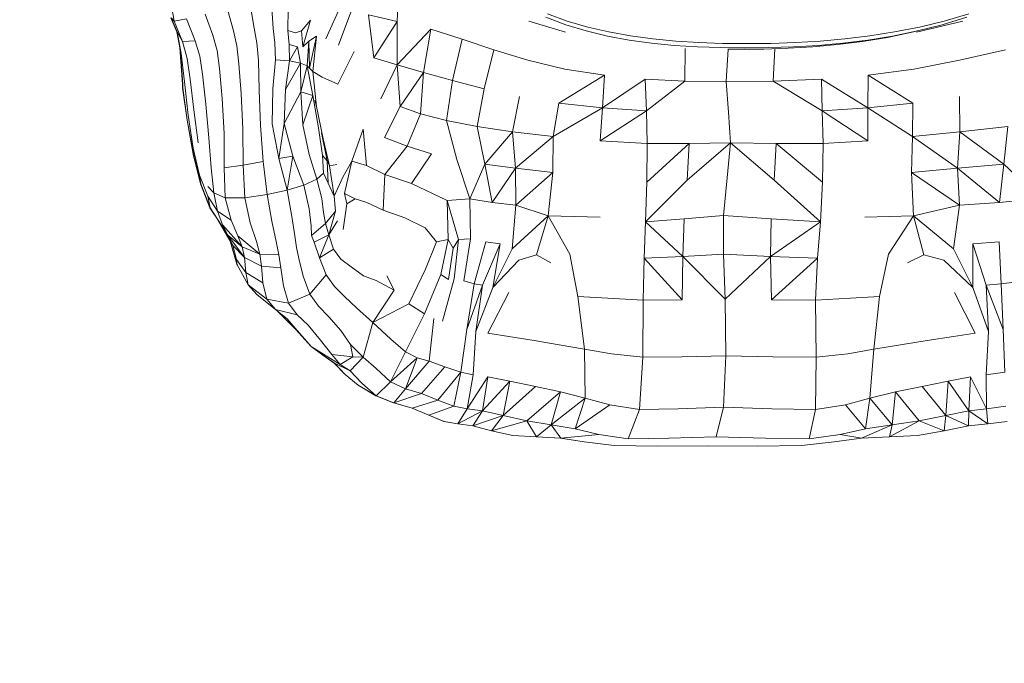
# Model space of a CAD drawing. Units: millimetres. Extents: x -605613228 to 17, y -1703671722 to 113.
# Drawn here: x -605611847 to -605611775, y -1703669801 to -1703669754 of the extents above; entities that cross this region are included whole.
import ezdxf

# ---------------------------------------------------------------- set-up
doc = ezdxf.new("R2010")
doc.units = ezdxf.units.MM
doc.layers.get('0').update_dxf_attribs({"lineweight": 9, "true_color": 0x1c1c1c})
doc.layers.get('Defpoints').update_dxf_attribs({"color": 3, "lineweight": 0})
doc.styles.add('2F обычный', font='Montserrat-Light.ttf', dxfattribs={"width": 0.8})
doc.dimstyles.new('stroitelniy3', dxfattribs={"dimtxt": 80, "dimasz": 30, "dimexe": 5, "dimexo": 10, "dimgap": 20, "dimtad": 1, "dimtoh": 1, "dimdec": 0, "dimrnd": 5, "dimtxsty": '2F обычный', "dimblk": 'ARCHTICK', "dimcen": 0.09, "dimdle": 2, "dimadec": 0, "dimazin": 2, "dimtfac": 1, "dimtdec": 0, "dimtmove": 1, "dimatfit": 3, "dimfxl": 10, "dimtfill": 1, "dimtolj": 1, "dimtzin": 0, "dimarcsym": 1})

# ---------------------------------------------------------------- blocks, each defined once
blk = doc.blocks.new('_ArchTick')
at = {"color": 0, "linetype": 'ByBlock', "const_width": 0.15}
blk.add_lwpolyline([(-0.5, -0.5), (0.5, 0.5)], dxfattribs=at)
blk = doc.blocks.new('*D218')
at = {"color": 0, "lineweight": -2, "transparency": 16777216}
for p, q in [((-605612311.103, -1703669696.714), (-605612311.103, -1703669933.137)), ((-605611513.521, -1703669696.692), (-605611513.521, -1703669933.137)), ((-605612313.103, -1703669928.137), (-605611511.521, -1703669928.137))]:
    blk.add_line(p, q, dxfattribs=at)
at = {"layer": 'Defpoints', "color": 0, "lineweight": 30, "transparency": 16777216}
for p in [(-605612311.103, -1703669686.714), (-605611513.521, -1703669686.692), (-605611513.521, -1703669928.137)]:
    blk.add_point(p, dxfattribs=at)
at = {"color": 0, "lineweight": -2, "transparency": 16777216, "xscale": 25, "yscale": 25, "zscale": 25, "rotation": 180}
blk.add_blockref('_ArchTick', (-605612311.103, -1703669928.137), dxfattribs=at)
at = {"color": 0, "lineweight": -2, "transparency": 16777216, "xscale": 25, "yscale": 25, "zscale": 25}
blk.add_blockref('_ArchTick', (-605611513.521, -1703669928.137), dxfattribs=at)
at = {"color": 0, "transparency": 16777216, "insert": (-605611912.312, -1703669882.78), "char_height": 50, "attachment_point": 5, "style": '2F обычный', "bg_fill": 3, "box_fill_scale": 1.1, "bg_fill_color": 256, "bg_fill_true_color": 13158600, "bg_fill_transparency": 0}
blk.add_mtext('\\A1;800', dxfattribs=at)
blk = doc.blocks.new('*D220')
at = {"color": 0, "lineweight": -2, "transparency": 16777216}
for p, q in [((-605611289.696, -1703669787.532), (-605611289.696, -1703668943.912)), ((-605611902.083, -1703668945.912), (-605611284.696, -1703668945.912)), ((-605611683.183, -1703669785.532), (-605611284.696, -1703669785.532))]:
    blk.add_line(p, q, dxfattribs=at)
at = {"layer": 'Defpoints', "color": 0, "lineweight": 30, "transparency": 16777216}
for p in [(-605611912.083, -1703668945.912), (-605611289.696, -1703668945.912), (-605611693.183, -1703669785.532)]:
    blk.add_point(p, dxfattribs=at)
at = {"color": 0, "lineweight": -2, "transparency": 16777216, "xscale": 25, "yscale": 25, "zscale": 25}
for p, rotation in [((-605611289.696, -1703668945.912), 90), ((-605611289.696, -1703669785.532), 270)]:
    blk.add_blockref('_ArchTick', p, dxfattribs=dict(at, rotation=rotation))
at = {"color": 0, "transparency": 16777216, "insert": (-605611335.053, -1703669365.722), "char_height": 50, "attachment_point": 5, "rotation": 90, "style": '2F обычный', "bg_fill": 3, "box_fill_scale": 1.1, "bg_fill_color": 256, "bg_fill_true_color": 13158600, "bg_fill_transparency": 0}
blk.add_mtext('\\A1;840', dxfattribs=at)

msp = doc.modelspace()

# ---------------------------------------------------------------- linework, layer by layer
at = {"color": 0, "linetype": 'Continuous', "lineweight": 0}
for p, q in [((-605611818.958, -1703669751.326), (-605611819.086, -1703669754.603)), ((-605611835.654, -1703669752.825), (-605611835.337, -1703669754.594)), ((-605611831.437, -1703669753.819), (-605611831.027, -1703669755.286)), ((-605611829.505, -1703669755.097), (-605611829.747, -1703669753.651)), ((-605611828.232, -1703669753.605), (-605611828.122, -1703669755.117)), ((-605611827.059, -1703669755.258), (-605611827.029, -1703669753.657)), ((-605611823.148, -1703669753.352), (-605611824.282, -1703669755.87)), ((-605611823.379, -1703669756.328), (-605611822.405, -1703669753.733)), ((-605611835.572, -1703669754.339), (-605611835.146, -1703669755.352)), ((-605611835.556, -1703669754.339), (-605611835.337, -1703669754.594)), ((-605611835.556, -1703669754.339), (-605611835.131, -1703669755.352)), ((-605611834.444, -1703669754.426), (-605611835.337, -1703669754.594)), ((-605611834.444, -1703669754.426), (-605611833.799, -1703669756.019)), ((-605611832.515, -1703669755.615), (-605611833.078, -1703669754.085)), ((-605611826.067, -1703669755.297), (-605611825.417, -1703669754.52)), ((-605611825.973, -1703669756.465), (-605611825.417, -1703669754.52)), ((-605611821.175, -1703669754.136), (-605611819.086, -1703669754.603)), ((-605611821.175, -1703669754.136), (-605611820.797, -1703669757.263)), ((-605611809.493, -1703669754.579), (-605611806.839, -1703669755.376)), ((-605611806.816, -1703669754.845), (-605611808.267, -1703669754.304)), ((-605611808.145, -1703669754.053), (-605611806.702, -1703669754.575)), ((-605611805.208, -1703669755.012), (-605611806.702, -1703669754.575)), ((-605611777.893, -1703669754.579), (-605611781.259, -1703669755.376)), ((-605611781.039, -1703669755.012), (-605611779.237, -1703669754.575)), ((-605611779.38, -1703669754.845), (-605611777.58, -1703669754.304)), ((-605611777.448, -1703669754.053), (-605611779.237, -1703669754.575)), ((-605611834.722, -1703669756.073), (-605611835.337, -1703669754.594)), ((-605611835.169, -1703669755.26), (-605611835.146, -1703669755.352)), ((-605611830.786, -1703669756.373), (-605611831.027, -1703669755.286)), ((-605611829.505, -1703669755.097), (-605611829.326, -1703669756.162)), ((-605611827.994, -1703669756.156), (-605611828.122, -1703669755.117)), ((-605611827.059, -1703669755.258), (-605611826.494, -1703669755.431)), ((-605611827.059, -1703669755.258), (-605611826.952, -1703669756.281)), ((-605611826.067, -1703669755.297), (-605611826.494, -1703669755.431)), ((-605611826.067, -1703669755.297), (-605611825.973, -1703669756.465)), ((-605611820.797, -1703669757.263), (-605611819.086, -1703669754.603)), ((-605611819.094, -1703669757.767), (-605611819.086, -1703669754.603)), ((-605611816.645, -1703669755.175), (-605611819.094, -1703669757.767)), ((-605611816.645, -1703669755.175), (-605611817.169, -1703669758.312)), ((-605611816.645, -1703669755.175), (-605611814.359, -1703669755.895)), ((-605611806.816, -1703669754.845), (-605611805.317, -1703669755.297)), ((-605611803.774, -1703669755.666), (-605611805.317, -1703669755.297)), ((-605611805.208, -1703669755.012), (-605611803.668, -1703669755.37)), ((-605611783.001, -1703669755.666), (-605611781.188, -1703669755.297)), ((-605611781.039, -1703669755.012), (-605611782.849, -1703669755.37)), ((-605611781.565, -1703669755.392), (-605611781.188, -1703669755.297)), ((-605611779.38, -1703669754.845), (-605611781.188, -1703669755.297)), ((-605611834.928, -1703669756.538), (-605611835.146, -1703669755.352)), ((-605611834.722, -1703669756.073), (-605611835.131, -1703669755.352)), ((-605611834.839, -1703669756.937), (-605611835.131, -1703669755.352)), ((-605611834.722, -1703669756.073), (-605611833.799, -1703669756.019)), ((-605611833.469, -1703669757.136), (-605611833.799, -1703669756.019)), ((-605611832.515, -1703669755.615), (-605611832.219, -1703669756.72)), ((-605611825.529, -1703669756.044), (-605611824.982, -1703669755.685)), ((-605611825.471, -1703669758.013), (-605611824.982, -1703669755.685)), ((-605611825.239, -1703669758.244), (-605611824.982, -1703669755.685)), ((-605611815.073, -1703669758.912), (-605611814.359, -1703669755.895)), ((-605611812.056, -1703669756.675), (-605611814.359, -1703669755.895)), ((-605611803.774, -1703669755.666), (-605611802.19, -1703669755.959)), ((-605611802.083, -1703669755.656), (-605611803.668, -1703669755.37)), ((-605611800.567, -1703669756.184), (-605611802.19, -1703669755.959)), ((-605611802.083, -1703669755.656), (-605611800.46, -1703669755.876)), ((-605611798.8, -1703669756.036), (-605611800.46, -1703669755.876)), ((-605611788.284, -1703669756.036), (-605611786.475, -1703669755.876)), ((-605611786.625, -1703669756.184), (-605611784.814, -1703669755.959)), ((-605611784.662, -1703669755.656), (-605611786.475, -1703669755.876)), ((-605611785.193, -1703669756.06), (-605611783.379, -1703669755.764)), ((-605611783.001, -1703669755.666), (-605611784.814, -1703669755.959)), ((-605611784.662, -1703669755.656), (-605611782.849, -1703669755.37)), ((-605611781.565, -1703669755.392), (-605611783.379, -1703669755.764)), ((-605611834.943, -1703669756.372), (-605611834.929, -1703669756.528)), ((-605611834.924, -1703669756.478), (-605611834.929, -1703669756.528)), ((-605611834.914, -1703669756.533), (-605611834.929, -1703669756.528)), ((-605611834.73, -1703669759.164), (-605611834.929, -1703669756.528)), ((-605611834.715, -1703669759.164), (-605611834.914, -1703669756.529)), ((-605611834.722, -1703669756.073), (-605611834.391, -1703669757.311)), ((-605611832.042, -1703669758.039), (-605611832.219, -1703669756.72)), ((-605611830.786, -1703669756.373), (-605611830.625, -1703669757.692)), ((-605611829.206, -1703669757.46), (-605611829.326, -1703669756.162)), ((-605611827.994, -1703669756.156), (-605611827.966, -1703669757.395)), ((-605611826.363, -1703669756.464), (-605611826.952, -1703669756.281)), ((-605611826.936, -1703669757.467), (-605611826.952, -1703669756.281)), ((-605611826.936, -1703669757.467), (-605611826.363, -1703669756.464)), ((-605611826.363, -1703669756.464), (-605611826.145, -1703669757.643)), ((-605611825.529, -1703669756.044), (-605611825.973, -1703669756.465)), ((-605611825.642, -1703669757.85), (-605611825.529, -1703669756.044)), ((-605611825.529, -1703669756.044), (-605611825.471, -1703669758.013)), ((-605611812.056, -1703669756.675), (-605611812.758, -1703669759.517)), ((-605611812.056, -1703669756.675), (-605611809.569, -1703669757.431)), ((-605611800.567, -1703669756.184), (-605611798.91, -1703669756.346)), ((-605611797.222, -1703669756.453), (-605611798.91, -1703669756.346)), ((-605611798.8, -1703669756.036), (-605611797.107, -1703669756.143)), ((-605611798.101, -1703669756.565), (-605611798.147, -1703669758.947)), ((-605611797.222, -1703669756.453), (-605611795.506, -1703669756.512)), ((-605611795.385, -1703669756.201), (-605611797.107, -1703669756.143)), ((-605611793.765, -1703669756.529), (-605611795.506, -1703669756.512)), ((-605611795.385, -1703669756.201), (-605611793.638, -1703669756.219)), ((-605611795.115, -1703669758.981), (-605611794.981, -1703669756.632)), ((-605611795.002, -1703669756.632), (-605611794.957, -1703669756.632)), ((-605611794.587, -1703669756.632), (-605611794.957, -1703669756.632)), ((-605611794.587, -1703669756.632), (-605611794.135, -1703669756.632)), ((-605611792.375, -1703669756.615), (-605611794.135, -1703669756.632)), ((-605611793.765, -1703669756.529), (-605611792.003, -1703669756.512)), ((-605611791.87, -1703669756.201), (-605611793.638, -1703669756.219)), ((-605611792.375, -1703669756.615), (-605611790.597, -1703669756.556)), ((-605611790.223, -1703669756.453), (-605611792.003, -1703669756.512)), ((-605611791.87, -1703669756.201), (-605611790.083, -1703669756.143)), ((-605611791.585, -1703669756.589), (-605611791.703, -1703669758.947)), ((-605611788.805, -1703669756.449), (-605611790.597, -1703669756.556)), ((-605611790.223, -1703669756.453), (-605611788.429, -1703669756.346)), ((-605611788.284, -1703669756.036), (-605611790.083, -1703669756.143)), ((-605611788.805, -1703669756.449), (-605611787.002, -1703669756.286)), ((-605611786.625, -1703669756.184), (-605611788.429, -1703669756.346)), ((-605611785.193, -1703669756.06), (-605611787.002, -1703669756.286)), ((-605611774.771, -1703669756.675), (-605611778.122, -1703669757.431)), ((-605611834.839, -1703669756.937), (-605611834.598, -1703669758.996)), ((-605611834.178, -1703669758.805), (-605611834.391, -1703669757.311)), ((-605611833.469, -1703669757.136), (-605611833.276, -1703669758.448)), ((-605611829.206, -1703669757.46), (-605611829.137, -1703669759.605)), ((-605611828.157, -1703669759.512), (-605611827.966, -1703669757.395)), ((-605611826.936, -1703669757.467), (-605611827.966, -1703669757.395)), ((-605611823.428, -1703669759.165), (-605611822.221, -1703669756.788)), ((-605611819.094, -1703669757.767), (-605611820.797, -1703669757.263)), ((-605611806.884, -1703669758.076), (-605611809.569, -1703669757.431)), ((-605611781.45, -1703669758.076), (-605611778.122, -1703669757.431)), ((-605611832.042, -1703669758.039), (-605611831.84, -1703669760.212)), ((-605611830.451, -1703669759.855), (-605611830.625, -1703669757.692)), ((-605611826.936, -1703669757.467), (-605611827.237, -1703669759.557)), ((-605611827.237, -1703669759.557), (-605611826.145, -1703669757.643)), ((-605611826.936, -1703669757.467), (-605611826.145, -1703669757.643)), ((-605611825.642, -1703669757.85), (-605611826.145, -1703669757.643)), ((-605611826.103, -1703669759.725), (-605611826.145, -1703669757.643)), ((-605611825.642, -1703669757.85), (-605611826.103, -1703669759.725)), ((-605611825.642, -1703669757.85), (-605611825.23, -1703669759.997)), ((-605611825.642, -1703669757.85), (-605611825.471, -1703669758.013)), ((-605611825.239, -1703669758.244), (-605611825.471, -1703669758.013)), ((-605611820.276, -1703669760.249), (-605611819.094, -1703669757.767)), ((-605611819.094, -1703669757.767), (-605611817.169, -1703669758.312)), ((-605611819.094, -1703669757.767), (-605611818.885, -1703669760.8)), ((-605611806.884, -1703669758.076), (-605611803.989, -1703669758.527)), ((-605611781.45, -1703669758.076), (-605611784.777, -1703669758.527)), ((-605611834.178, -1703669758.805), (-605611833.917, -1703669761.05)), ((-605611833.042, -1703669760.627), (-605611833.276, -1703669758.448)), ((-605611825.239, -1703669758.244), (-605611824.55, -1703669758.654)), ((-605611825.239, -1703669758.244), (-605611824.979, -1703669760.792)), ((-605611823.428, -1703669759.165), (-605611824.55, -1703669758.654)), ((-605611818.885, -1703669760.8), (-605611817.169, -1703669758.312)), ((-605611817.404, -1703669761.332), (-605611817.169, -1703669758.312)), ((-605611815.073, -1703669758.912), (-605611817.169, -1703669758.312)), ((-605611807.305, -1703669760.55), (-605611803.989, -1703669758.527)), ((-605611804.137, -1703669760.894), (-605611803.989, -1703669758.527)), ((-605611801.028, -1703669758.809), (-605611804.137, -1703669760.894)), ((-605611801.028, -1703669758.809), (-605611798.147, -1703669758.947)), ((-605611801.028, -1703669758.809), (-605611800.936, -1703669761.108)), ((-605611788.171, -1703669758.809), (-605611791.703, -1703669758.947)), ((-605611788.171, -1703669758.809), (-605611784.807, -1703669760.894)), ((-605611788.171, -1703669758.809), (-605611788.12, -1703669761.108)), ((-605611784.807, -1703669760.894), (-605611784.777, -1703669758.527)), ((-605611781.516, -1703669760.55), (-605611784.777, -1703669758.527)), ((-605611834.73, -1703669759.164), (-605611834.721, -1703669759.452)), ((-605611834.722, -1703669759.074), (-605611834.721, -1703669759.452)), ((-605611834.706, -1703669759.461), (-605611834.721, -1703669759.452)), ((-605611834.662, -1703669759.775), (-605611834.721, -1703669759.452)), ((-605611834.721, -1703669759.452), (-605611834.396, -1703669761.797)), ((-605611834.715, -1703669759.164), (-605611834.707, -1703669759.452)), ((-605611834.707, -1703669759.452), (-605611834.381, -1703669761.797)), ((-605611834.323, -1703669761.433), (-605611834.598, -1703669758.996)), ((-605611829.044, -1703669762.19), (-605611829.137, -1703669759.605)), ((-605611828.157, -1703669759.512), (-605611828.2, -1703669762.056)), ((-605611827.33, -1703669762.041), (-605611827.237, -1703669759.557)), ((-605611815.073, -1703669758.912), (-605611815.511, -1703669761.824)), ((-605611815.073, -1703669758.912), (-605611812.758, -1703669759.517)), ((-605611813.254, -1703669762.266), (-605611812.758, -1703669759.517)), ((-605611798.147, -1703669758.947), (-605611800.936, -1703669761.108)), ((-605611795.115, -1703669758.981), (-605611798.147, -1703669758.947)), ((-605611795.115, -1703669758.981), (-605611791.703, -1703669758.947)), ((-605611795.115, -1703669758.981), (-605611794.948, -1703669761.204)), ((-605611791.703, -1703669758.947), (-605611788.12, -1703669761.108)), ((-605611831.699, -1703669762.777), (-605611831.84, -1703669760.212)), ((-605611830.451, -1703669759.855), (-605611830.326, -1703669762.453)), ((-605611827.33, -1703669762.041), (-605611826.103, -1703669759.725)), ((-605611826.103, -1703669759.725), (-605611825.23, -1703669759.997)), ((-605611826.103, -1703669759.725), (-605611825.975, -1703669762.132)), ((-605611825.23, -1703669759.997), (-605611825.975, -1703669762.132)), ((-605611824.831, -1703669762.352), (-605611825.23, -1703669759.997)), ((-605611810.174, -1703669760.078), (-605611810.681, -1703669762.651)), ((-605611778.119, -1703669760.078), (-605611778.096, -1703669762.652)), ((-605611833.042, -1703669760.627), (-605611832.816, -1703669763.094)), ((-605611825.091, -1703669760.357), (-605611824.979, -1703669760.792)), ((-605611824.479, -1703669763.145), (-605611824.979, -1703669760.792)), ((-605611820.017, -1703669763.063), (-605611818.885, -1703669760.8)), ((-605611817.404, -1703669761.332), (-605611818.885, -1703669760.8)), ((-605611807.724, -1703669762.993), (-605611807.305, -1703669760.55)), ((-605611807.724, -1703669762.993), (-605611804.137, -1703669760.894)), ((-605611804.137, -1703669760.894), (-605611807.305, -1703669760.55)), ((-605611804.137, -1703669760.894), (-605611804.313, -1703669763.305)), ((-605611804.137, -1703669760.894), (-605611800.936, -1703669761.108)), ((-605611784.807, -1703669760.894), (-605611788.12, -1703669761.108)), ((-605611784.807, -1703669760.894), (-605611781.516, -1703669760.55)), ((-605611784.807, -1703669760.894), (-605611784.803, -1703669763.305)), ((-605611781.541, -1703669762.993), (-605611784.807, -1703669760.894)), ((-605611781.541, -1703669762.993), (-605611781.516, -1703669760.55)), ((-605611834.323, -1703669761.433), (-605611833.968, -1703669763.839)), ((-605611833.599, -1703669763.437), (-605611833.917, -1703669761.05)), ((-605611817.404, -1703669761.332), (-605611818.361, -1703669763.683)), ((-605611817.404, -1703669761.332), (-605611815.511, -1703669761.824)), ((-605611800.936, -1703669761.108), (-605611804.313, -1703669763.305)), ((-605611800.872, -1703669763.503), (-605611800.936, -1703669761.108)), ((-605611794.811, -1703669763.454), (-605611794.948, -1703669761.204)), ((-605611788.12, -1703669761.108), (-605611784.803, -1703669763.305)), ((-605611788.055, -1703669763.503), (-605611788.12, -1703669761.108)), ((-605611833.95, -1703669764.268), (-605611834.396, -1703669761.797)), ((-605611833.936, -1703669764.268), (-605611834.381, -1703669761.797)), ((-605611830.308, -1703669765.08), (-605611830.326, -1703669762.453)), ((-605611829.044, -1703669762.19), (-605611828.852, -1703669764.808)), ((-605611827.726, -1703669764.582), (-605611828.2, -1703669762.056)), ((-605611827.33, -1703669762.041), (-605611827.726, -1703669764.582)), ((-605611827.33, -1703669762.041), (-605611826.688, -1703669764.407)), ((-605611825.496, -1703669764.286), (-605611825.975, -1703669762.132)), ((-605611824.831, -1703669762.352), (-605611824.539, -1703669764.358)), ((-605611822.401, -1703669764.79), (-605611821.564, -1703669762.444)), ((-605611821.564, -1703669762.444), (-605611821.332, -1703669765.108)), ((-605611813.254, -1703669762.266), (-605611815.511, -1703669761.824)), ((-605611814.737, -1703669764.667), (-605611815.511, -1703669761.824)), ((-605611813.254, -1703669762.266), (-605611810.681, -1703669762.651)), ((-605611813.254, -1703669762.266), (-605611812.712, -1703669765.003)), ((-605611774.612, -1703669762.266), (-605611778.096, -1703669762.652)), ((-605611774.612, -1703669762.266), (-605611774.894, -1703669765.003)), ((-605611832.647, -1703669765.273), (-605611832.816, -1703669763.094)), ((-605611831.699, -1703669762.777), (-605611831.704, -1703669765.276)), ((-605611824.204, -1703669764.762), (-605611824.598, -1703669762.724)), ((-605611824.479, -1703669763.145), (-605611824.016, -1703669765.114)), ((-605611818.361, -1703669763.683), (-605611820.017, -1703669763.063)), ((-605611812.712, -1703669765.003), (-605611810.681, -1703669762.651)), ((-605611807.724, -1703669762.993), (-605611810.681, -1703669762.651)), ((-605611810.463, -1703669765.284), (-605611810.681, -1703669762.651)), ((-605611807.724, -1703669762.993), (-605611810.463, -1703669765.284)), ((-605611807.724, -1703669762.993), (-605611807.761, -1703669765.598)), ((-605611781.541, -1703669762.993), (-605611781.609, -1703669765.598)), ((-605611781.541, -1703669762.993), (-605611778.096, -1703669762.652)), ((-605611781.541, -1703669762.993), (-605611778.264, -1703669765.284)), ((-605611778.264, -1703669765.284), (-605611778.096, -1703669762.652)), ((-605611774.894, -1703669765.003), (-605611778.096, -1703669762.652)), ((-605611833.488, -1703669765.809), (-605611833.968, -1703669763.839)), ((-605611819.98, -1703669765.75), (-605611818.361, -1703669763.683)), ((-605611818.361, -1703669763.683), (-605611816.599, -1703669764.24)), ((-605611800.872, -1703669763.503), (-605611804.313, -1703669763.305)), ((-605611800.872, -1703669763.503), (-605611800.911, -1703669766.313)), ((-605611800.911, -1703669766.313), (-605611797.824, -1703669763.504)), ((-605611800.872, -1703669763.503), (-605611797.824, -1703669763.504)), ((-605611794.811, -1703669763.454), (-605611797.968, -1703669766.172)), ((-605611797.968, -1703669766.172), (-605611797.824, -1703669763.504)), ((-605611794.811, -1703669763.454), (-605611797.824, -1703669763.504)), ((-605611794.811, -1703669763.454), (-605611795.042, -1703669765.997)), ((-605611794.811, -1703669763.454), (-605611791.473, -1703669763.504)), ((-605611794.811, -1703669763.454), (-605611791.633, -1703669766.172)), ((-605611791.633, -1703669766.172), (-605611791.473, -1703669763.504)), ((-605611788.055, -1703669763.503), (-605611791.473, -1703669763.504)), ((-605611788.106, -1703669766.313), (-605611791.473, -1703669763.504)), ((-605611788.055, -1703669763.503), (-605611788.106, -1703669766.313)), ((-605611788.055, -1703669763.503), (-605611784.803, -1703669763.305)), ((-605611833.95, -1703669764.268), (-605611833.989, -1703669763.974)), ((-605611833.95, -1703669764.268), (-605611833.418, -1703669766.421)), ((-605611833.936, -1703669764.268), (-605611833.404, -1703669766.421)), ((-605611827.726, -1703669764.582), (-605611826.688, -1703669764.407)), ((-605611827.726, -1703669764.582), (-605611827.118, -1703669766.897)), ((-605611827.118, -1703669766.897), (-605611826.688, -1703669764.407)), ((-605611825.887, -1703669766.521), (-605611826.688, -1703669764.407)), ((-605611825.496, -1703669764.286), (-605611824.944, -1703669766.101)), ((-605611824.462, -1703669765.646), (-605611824.539, -1703669764.358)), ((-605611824.204, -1703669764.762), (-605611824.539, -1703669764.358)), ((-605611816.599, -1703669764.24), (-605611818.06, -1703669766.396)), ((-605611832.647, -1703669765.273), (-605611832.458, -1703669767.079)), ((-605611830.308, -1703669765.08), (-605611831.704, -1703669765.276)), ((-605611831.616, -1703669767.458), (-605611831.704, -1703669765.276)), ((-605611830.308, -1703669765.08), (-605611828.852, -1703669764.808)), ((-605611830.308, -1703669765.08), (-605611830.199, -1703669767.451)), ((-605611828.576, -1703669767.212), (-605611828.852, -1703669764.808)), ((-605611824.204, -1703669764.762), (-605611824.016, -1703669765.114)), ((-605611824.204, -1703669764.762), (-605611824.13, -1703669766.38)), ((-605611823.498, -1703669765.029), (-605611824.016, -1703669765.114)), ((-605611823.688, -1703669767.327), (-605611824.016, -1703669765.114)), ((-605611822.401, -1703669764.79), (-605611823.054, -1703669765.955)), ((-605611822.401, -1703669764.79), (-605611822.937, -1703669767.13)), ((-605611822.401, -1703669764.79), (-605611821.332, -1703669765.108)), ((-605611819.98, -1703669765.75), (-605611821.332, -1703669765.108)), ((-605611814.737, -1703669764.667), (-605611813.8, -1703669767.516)), ((-605611812.712, -1703669765.003), (-605611813.8, -1703669767.516)), ((-605611812.162, -1703669767.781), (-605611812.712, -1703669765.003)), ((-605611810.463, -1703669765.284), (-605611812.712, -1703669765.003)), ((-605611812.162, -1703669767.781), (-605611810.463, -1703669765.284)), ((-605611810.463, -1703669765.284), (-605611807.761, -1703669765.598)), ((-605611810.463, -1703669765.284), (-605611810.451, -1703669767.994)), ((-605611778.264, -1703669765.284), (-605611781.609, -1703669765.598)), ((-605611778.264, -1703669765.284), (-605611774.894, -1703669765.003)), ((-605611778.264, -1703669765.284), (-605611778.118, -1703669767.994)), ((-605611775.207, -1703669767.781), (-605611778.264, -1703669765.284)), ((-605611775.207, -1703669767.781), (-605611774.894, -1703669765.003)), ((-605611774.894, -1703669765.003), (-605611772.232, -1703669767.516)), ((-605611833.488, -1703669765.809), (-605611832.889, -1703669767.34)), ((-605611833.488, -1703669765.809), (-605611833.404, -1703669766.421)), ((-605611824.462, -1703669765.646), (-605611824.944, -1703669766.101)), ((-605611824.462, -1703669765.646), (-605611824.13, -1703669766.38)), ((-605611823.688, -1703669767.327), (-605611823.054, -1703669765.955)), ((-605611819.98, -1703669765.75), (-605611820.125, -1703669768.351)), ((-605611819.98, -1703669765.75), (-605611818.06, -1703669766.396)), ((-605611807.761, -1703669765.598), (-605611810.451, -1703669767.994)), ((-605611808.101, -1703669768.769), (-605611807.761, -1703669765.598)), ((-605611795.317, -1703669768.73), (-605611795.042, -1703669765.997)), ((-605611781.47, -1703669768.769), (-605611781.609, -1703669765.598)), ((-605611781.609, -1703669765.598), (-605611778.118, -1703669767.994)), ((-605611833.393, -1703669766.449), (-605611833.418, -1703669766.421)), ((-605611832.735, -1703669768.169), (-605611833.418, -1703669766.421)), ((-605611832.721, -1703669768.169), (-605611833.404, -1703669766.421)), ((-605611832.882, -1703669766.621), (-605611832.458, -1703669767.079)), ((-605611825.887, -1703669766.521), (-605611827.118, -1703669766.897)), ((-605611825.887, -1703669766.521), (-605611824.944, -1703669766.101)), ((-605611825.887, -1703669766.521), (-605611825.501, -1703669768.247)), ((-605611824.593, -1703669767.49), (-605611824.944, -1703669766.101)), ((-605611823.688, -1703669767.327), (-605611824.13, -1703669766.38)), ((-605611815.445, -1703669767.642), (-605611818.06, -1703669766.396)), ((-605611801.006, -1703669769.206), (-605611797.968, -1703669766.172)), ((-605611801.006, -1703669769.206), (-605611800.911, -1703669766.313)), ((-605611788.251, -1703669769.206), (-605611791.633, -1703669766.172)), ((-605611788.251, -1703669769.206), (-605611788.106, -1703669766.313)), ((-605611832.721, -1703669768.169), (-605611832.889, -1703669767.34)), ((-605611832.175, -1703669768.429), (-605611832.889, -1703669767.34)), ((-605611831.616, -1703669767.458), (-605611832.458, -1703669767.079)), ((-605611832.175, -1703669768.429), (-605611832.458, -1703669767.079)), ((-605611831.616, -1703669767.458), (-605611830.199, -1703669767.451)), ((-605611831.616, -1703669767.458), (-605611831.194, -1703669769.076)), ((-605611828.576, -1703669767.212), (-605611830.199, -1703669767.451)), ((-605611829.797, -1703669769.283), (-605611830.199, -1703669767.451)), ((-605611828.576, -1703669767.212), (-605611827.118, -1703669766.897)), ((-605611828.576, -1703669767.212), (-605611828.234, -1703669769.157)), ((-605611826.758, -1703669768.807), (-605611827.118, -1703669766.897)), ((-605611824.593, -1703669767.49), (-605611824.47, -1703669768.523)), ((-605611823.688, -1703669767.327), (-605611823.597, -1703669768.433)), ((-605611822.766, -1703669767.878), (-605611822.937, -1703669767.13)), ((-605611822.937, -1703669767.13), (-605611822.159, -1703669767.518)), ((-605611832.735, -1703669768.169), (-605611832.487, -1703669768.529)), ((-605611832.735, -1703669768.169), (-605611832.046, -1703669769.23)), ((-605611832.721, -1703669768.169), (-605611831.424, -1703669770.167)), ((-605611822.766, -1703669767.878), (-605611823.03, -1703669769.749)), ((-605611822.766, -1703669767.878), (-605611822.159, -1703669767.518)), ((-605611821.307, -1703669767.781), (-605611822.159, -1703669767.518)), ((-605611821.307, -1703669767.781), (-605611820.125, -1703669768.351)), ((-605611815.445, -1703669767.642), (-605611813.8, -1703669767.516)), ((-605611815.445, -1703669767.642), (-605611815.374, -1703669770.487)), ((-605611815.445, -1703669767.642), (-605611814.634, -1703669770.496)), ((-605611812.162, -1703669767.781), (-605611813.8, -1703669767.516)), ((-605611813.749, -1703669770.445), (-605611813.8, -1703669767.516)), ((-605611812.162, -1703669767.781), (-605611810.451, -1703669767.994)), ((-605611810.451, -1703669767.994), (-605611810.726, -1703669771.156)), ((-605611808.101, -1703669768.769), (-605611810.451, -1703669767.994)), ((-605611781.47, -1703669768.769), (-605611778.118, -1703669767.994)), ((-605611778.118, -1703669767.994), (-605611778.565, -1703669771.156)), ((-605611775.207, -1703669767.781), (-605611778.118, -1703669767.994)), ((-605611775.207, -1703669767.781), (-605611772.232, -1703669767.516)), ((-605611832.175, -1703669768.429), (-605611831.194, -1703669769.076)), ((-605611832.175, -1703669768.429), (-605611831.822, -1703669769.424)), ((-605611826.758, -1703669768.807), (-605611826.556, -1703669770.226)), ((-605611825.371, -1703669769.5), (-605611825.501, -1703669768.247)), ((-605611824.47, -1703669768.523), (-605611824.314, -1703669769.313)), ((-605611823.597, -1703669768.433), (-605611824.314, -1703669769.313)), ((-605611824.064, -1703669770.142), (-605611823.597, -1703669768.433)), ((-605611818.525, -1703669768.917), (-605611820.125, -1703669768.351)), ((-605611818.525, -1703669768.917), (-605611817.044, -1703669769.63)), ((-605611808.101, -1703669768.769), (-605611810.726, -1703669771.156)), ((-605611808.101, -1703669768.769), (-605611808.951, -1703669771.614)), ((-605611808.101, -1703669768.769), (-605611806.517, -1703669771.548)), ((-605611808.101, -1703669768.769), (-605611804.298, -1703669768.87)), ((-605611795.317, -1703669768.73), (-605611798.192, -1703669768.982)), ((-605611795.317, -1703669768.73), (-605611795.313, -1703669771.552)), ((-605611795.317, -1703669768.73), (-605611791.843, -1703669768.982)), ((-605611781.47, -1703669768.769), (-605611785.025, -1703669768.87)), ((-605611781.47, -1703669768.769), (-605611783.289, -1703669771.548)), ((-605611781.47, -1703669768.769), (-605611780.72, -1703669771.614)), ((-605611781.47, -1703669768.769), (-605611778.565, -1703669771.156)), ((-605611832.154, -1703669769.042), (-605611831.279, -1703669770.563)), ((-605611832.036, -1703669769.224), (-605611831.061, -1703669770.918)), ((-605611831.424, -1703669770.167), (-605611831.822, -1703669769.424)), ((-605611831.822, -1703669769.424), (-605611830.394, -1703669771.018)), ((-605611830.7, -1703669770.23), (-605611831.194, -1703669769.076)), ((-605611829.797, -1703669769.283), (-605611829.349, -1703669770.63)), ((-605611827.918, -1703669770.628), (-605611828.234, -1703669769.157)), ((-605611825.371, -1703669769.5), (-605611825.338, -1703669770.194)), ((-605611825.338, -1703669770.194), (-605611824.314, -1703669769.313)), ((-605611824.064, -1703669770.142), (-605611824.314, -1703669769.313)), ((-605611823.437, -1703669769.123), (-605611824.064, -1703669770.142)), ((-605611816.222, -1703669770.646), (-605611817.044, -1703669769.63)), ((-605611801.006, -1703669769.206), (-605611801.108, -1703669771.852)), ((-605611801.006, -1703669769.206), (-605611798.192, -1703669768.982)), ((-605611801.006, -1703669769.206), (-605611798.292, -1703669771.714)), ((-605611798.292, -1703669771.714), (-605611798.192, -1703669768.982)), ((-605611791.883, -1703669771.714), (-605611791.843, -1703669768.982)), ((-605611788.251, -1703669769.206), (-605611791.883, -1703669771.714)), ((-605611788.251, -1703669769.206), (-605611791.843, -1703669768.982)), ((-605611788.251, -1703669769.206), (-605611788.469, -1703669771.852)), ((-605611831.424, -1703669770.167), (-605611830.394, -1703669771.018)), ((-605611830.219, -1703669771.791), (-605611831.424, -1703669770.167)), ((-605611831.424, -1703669770.167), (-605611831.061, -1703669770.918)), ((-605611830.7, -1703669770.23), (-605611830.394, -1703669771.018)), ((-605611830.7, -1703669770.23), (-605611829.101, -1703669771.547)), ((-605611826.421, -1703669771.067), (-605611826.556, -1703669770.226)), ((-605611825.13, -1703669770.688), (-605611825.338, -1703669770.194)), ((-605611825.13, -1703669770.688), (-605611824.064, -1703669770.142)), ((-605611824.064, -1703669770.142), (-605611824.76, -1703669771.818)), ((-605611824.064, -1703669770.142), (-605611823.73, -1703669771.195)), ((-605611831.292, -1703669770.516), (-605611830.782, -1703669772.273)), ((-605611831.267, -1703669770.561), (-605611830.77, -1703669772.273)), ((-605611830.809, -1703669771.94), (-605611831.061, -1703669770.918)), ((-605611830.219, -1703669771.791), (-605611831.061, -1703669770.918)), ((-605611830.219, -1703669771.791), (-605611830.394, -1703669771.018)), ((-605611829.101, -1703669771.547), (-605611830.394, -1703669771.018)), ((-605611829.101, -1703669771.547), (-605611829.349, -1703669770.63)), ((-605611827.918, -1703669770.628), (-605611827.719, -1703669771.611)), ((-605611826.421, -1703669771.067), (-605611826.247, -1703669771.863)), ((-605611825.13, -1703669770.688), (-605611824.76, -1703669771.818)), ((-605611816.222, -1703669770.646), (-605611817.024, -1703669772.637)), ((-605611816.222, -1703669770.646), (-605611815.374, -1703669770.487)), ((-605611815.906, -1703669773.025), (-605611815.374, -1703669770.487)), ((-605611815.005, -1703669771.129), (-605611815.374, -1703669770.487)), ((-605611815.005, -1703669771.129), (-605611814.634, -1703669770.496)), ((-605611814.937, -1703669773.35), (-605611814.634, -1703669770.496)), ((-605611813.749, -1703669770.445), (-605611814.634, -1703669770.496)), ((-605611813.749, -1703669770.445), (-605611814.239, -1703669773.505)), ((-605611813.476, -1703669773.71), (-605611812.636, -1703669770.655)), ((-605611811.578, -1703669770.801), (-605611812.872, -1703669773.822)), ((-605611811.578, -1703669770.801), (-605611812.636, -1703669770.655)), ((-605611812.127, -1703669773.985), (-605611811.578, -1703669770.801)), ((-605611777.153, -1703669770.801), (-605611775.224, -1703669770.655)), ((-605611777.153, -1703669770.801), (-605611776.183, -1703669773.822)), ((-605611777.148, -1703669773.985), (-605611777.153, -1703669770.801)), ((-605611775.088, -1703669773.71), (-605611775.224, -1703669770.655)), ((-605611830.219, -1703669771.791), (-605611830.12, -1703669772.894)), ((-605611830.219, -1703669771.791), (-605611828.969, -1703669772.424)), ((-605611829.101, -1703669771.547), (-605611827.719, -1703669771.611)), ((-605611829.101, -1703669771.547), (-605611828.969, -1703669772.424)), ((-605611827.561, -1703669772.54), (-605611827.719, -1703669771.611)), ((-605611823.73, -1703669771.195), (-605611824.76, -1703669771.818)), ((-605611823.186, -1703669771.909), (-605611823.73, -1703669771.195)), ((-605611815.005, -1703669771.129), (-605611815.35, -1703669773.39)), ((-605611812.127, -1703669773.985), (-605611810.726, -1703669771.156)), ((-605611810.229, -1703669771.993), (-605611808.951, -1703669771.614)), ((-605611807.902, -1703669772.18), (-605611808.951, -1703669771.614)), ((-605611805.941, -1703669774.636), (-605611806.517, -1703669771.548)), ((-605611798.292, -1703669771.714), (-605611801.108, -1703669771.852)), ((-605611798.292, -1703669771.714), (-605611798.328, -1703669774.89)), ((-605611798.292, -1703669771.714), (-605611795.313, -1703669771.552)), ((-605611795.201, -1703669774.838), (-605611798.292, -1703669771.714)), ((-605611795.201, -1703669774.838), (-605611795.313, -1703669771.552)), ((-605611791.883, -1703669771.714), (-605611795.313, -1703669771.552)), ((-605611795.201, -1703669774.838), (-605611791.883, -1703669771.714)), ((-605611791.883, -1703669771.714), (-605611788.469, -1703669771.852)), ((-605611791.883, -1703669771.714), (-605611791.817, -1703669774.89)), ((-605611783.943, -1703669774.636), (-605611783.289, -1703669771.548)), ((-605611781.904, -1703669772.18), (-605611780.72, -1703669771.614)), ((-605611779.277, -1703669771.993), (-605611780.72, -1703669771.614)), ((-605611777.148, -1703669773.985), (-605611778.565, -1703669771.156)), ((-605611830.809, -1703669771.94), (-605611830.77, -1703669772.273)), ((-605611830.809, -1703669771.94), (-605611830.12, -1703669772.894)), ((-605611829.95, -1703669773.799), (-605611830.782, -1703669772.273)), ((-605611830.721, -1703669772.362), (-605611830.782, -1703669772.273)), ((-605611829.937, -1703669773.799), (-605611830.77, -1703669772.273)), ((-605611828.869, -1703669773.649), (-605611828.969, -1703669772.424)), ((-605611827.561, -1703669772.54), (-605611828.969, -1703669772.424)), ((-605611825.93, -1703669773.148), (-605611826.247, -1703669771.863)), ((-605611824.257, -1703669773.067), (-605611824.76, -1703669771.818)), ((-605611823.186, -1703669771.909), (-605611822.454, -1703669772.486)), ((-605611821.553, -1703669773.127), (-605611822.454, -1703669772.486)), ((-605611812.127, -1703669773.985), (-605611810.229, -1703669771.993)), ((-605611801.181, -1703669774.911), (-605611801.108, -1703669771.852)), ((-605611798.328, -1703669774.89), (-605611801.108, -1703669771.852)), ((-605611791.817, -1703669774.89), (-605611788.469, -1703669771.852)), ((-605611788.622, -1703669774.911), (-605611788.469, -1703669771.852)), ((-605611777.148, -1703669773.985), (-605611779.277, -1703669771.993)), ((-605611829.937, -1703669773.799), (-605611830.12, -1703669772.894)), ((-605611828.869, -1703669773.649), (-605611830.12, -1703669772.894)), ((-605611827.561, -1703669772.54), (-605611827.368, -1703669773.852)), ((-605611825.93, -1703669773.148), (-605611825.462, -1703669774.461)), ((-605611824.257, -1703669773.067), (-605611825.462, -1703669774.461)), ((-605611824.257, -1703669773.067), (-605611823.65, -1703669773.919)), ((-605611821.553, -1703669773.127), (-605611820.633, -1703669773.461)), ((-605611819.844, -1703669773.12), (-605611819.318, -1703669774.18)), ((-605611818.241, -1703669775.162), (-605611817.024, -1703669772.637)), ((-605611815.906, -1703669773.025), (-605611817.108, -1703669775.903)), ((-605611815.906, -1703669773.025), (-605611815.35, -1703669773.39)), ((-605611829.95, -1703669773.799), (-605611829.319, -1703669774.5)), ((-605611829.937, -1703669773.799), (-605611828.598, -1703669774.831)), ((-605611829.937, -1703669773.799), (-605611829.306, -1703669774.5)), ((-605611828.869, -1703669773.649), (-605611828.598, -1703669774.831)), ((-605611827.018, -1703669775.132), (-605611827.368, -1703669773.852)), ((-605611822.919, -1703669774.631), (-605611823.65, -1703669773.919)), ((-605611820.633, -1703669773.461), (-605611819.318, -1703669774.18)), ((-605611814.937, -1703669773.35), (-605611815.8, -1703669776.438)), ((-605611813.476, -1703669773.71), (-605611814.239, -1703669773.505)), ((-605611813.476, -1703669773.71), (-605611814.028, -1703669777.031)), ((-605611812.872, -1703669773.822), (-605611814.028, -1703669777.031)), ((-605611813.476, -1703669773.71), (-605611812.872, -1703669773.822)), ((-605611813.359, -1703669777.174), (-605611812.872, -1703669773.822)), ((-605611775.088, -1703669773.71), (-605611776.183, -1703669773.822)), ((-605611776.021, -1703669777.174), (-605611776.183, -1703669773.822)), ((-605611776.183, -1703669773.822), (-605611774.947, -1703669777.031)), ((-605611775.088, -1703669773.71), (-605611773.356, -1703669773.505)), ((-605611775.088, -1703669773.71), (-605611774.947, -1703669777.031)), ((-605611829.349, -1703669774.452), (-605611829.319, -1703669774.5)), ((-605611827.965, -1703669775.576), (-605611829.319, -1703669774.5)), ((-605611829.277, -1703669774.524), (-605611829.319, -1703669774.5)), ((-605611827.953, -1703669775.576), (-605611829.306, -1703669774.5)), ((-605611827.018, -1703669775.132), (-605611825.462, -1703669774.461)), ((-605611824.836, -1703669775.342), (-605611825.462, -1703669774.461)), ((-605611822.919, -1703669774.631), (-605611822.044, -1703669775.458)), ((-605611820.857, -1703669776.525), (-605611819.318, -1703669774.18)), ((-605611812.127, -1703669773.985), (-605611813.359, -1703669777.174)), ((-605611810.947, -1703669774.345), (-605611812.479, -1703669777.302)), ((-605611805.941, -1703669774.636), (-605611805.447, -1703669778.478)), ((-605611805.941, -1703669774.636), (-605611803.742, -1703669774.769)), ((-605611783.943, -1703669774.636), (-605611786.06, -1703669774.769)), ((-605611783.943, -1703669774.636), (-605611784.362, -1703669778.478)), ((-605611778.491, -1703669774.345), (-605611776.975, -1703669777.302)), ((-605611777.148, -1703669773.985), (-605611776.021, -1703669777.174)), ((-605611827.018, -1703669775.132), (-605611828.598, -1703669774.831)), ((-605611827.953, -1703669775.576), (-605611828.598, -1703669774.831)), ((-605611827.018, -1703669775.132), (-605611826.388, -1703669775.966)), ((-605611824.836, -1703669775.342), (-605611824.071, -1703669776.117)), ((-605611820.857, -1703669776.525), (-605611818.241, -1703669775.162)), ((-605611818.241, -1703669775.162), (-605611817.108, -1703669775.903)), ((-605611801.181, -1703669774.911), (-605611803.742, -1703669774.769)), ((-605611801.181, -1703669774.911), (-605611801.189, -1703669779.045)), ((-605611801.181, -1703669774.911), (-605611798.328, -1703669774.89)), ((-605611795.201, -1703669774.838), (-605611795.155, -1703669778.96)), ((-605611788.622, -1703669774.911), (-605611791.817, -1703669774.89)), ((-605611788.622, -1703669774.911), (-605611786.06, -1703669774.769)), ((-605611788.622, -1703669774.911), (-605611788.572, -1703669779.045)), ((-605611827.965, -1703669775.576), (-605611827.83, -1703669775.686)), ((-605611827.953, -1703669775.576), (-605611826.388, -1703669775.966)), ((-605611827.953, -1703669775.576), (-605611827.107, -1703669776.264)), ((-605611827.879, -1703669775.636), (-605611827.799, -1703669775.718)), ((-605611827.822, -1703669775.682), (-605611827.787, -1703669775.718)), ((-605611826.368, -1703669777.149), (-605611827.799, -1703669775.718)), ((-605611827.601, -1703669775.905), (-605611827.799, -1703669775.718)), ((-605611826.232, -1703669777.274), (-605611827.787, -1703669775.718)), ((-605611825.577, -1703669776.733), (-605611826.388, -1703669775.966)), ((-605611820.857, -1703669776.525), (-605611822.044, -1703669775.458)), ((-605611818.494, -1703669778.666), (-605611817.108, -1703669775.903)), ((-605611826.232, -1703669777.274), (-605611827.107, -1703669776.264)), ((-605611825.577, -1703669776.733), (-605611824.681, -1703669777.811)), ((-605611823.186, -1703669777.113), (-605611824.071, -1703669776.117)), ((-605611820.857, -1703669776.525), (-605611821.56, -1703669779.051)), ((-605611820.857, -1703669776.525), (-605611819.549, -1703669777.736)), ((-605611816.754, -1703669779.355), (-605611816.411, -1703669776.243)), ((-605611826.47, -1703669777.036), (-605611825.363, -1703669778.267)), ((-605611826.363, -1703669777.142), (-605611825.353, -1703669778.267)), ((-605611826.232, -1703669777.274), (-605611825.353, -1703669778.267)), ((-605611823.186, -1703669777.113), (-605611822.5, -1703669778.143)), ((-605611814.466, -1703669780.155), (-605611814.028, -1703669777.031)), ((-605611813.359, -1703669777.174), (-605611813.558, -1703669780.341)), ((-605611810.949, -1703669777.545), (-605611812.479, -1703669777.302)), ((-605611810.949, -1703669777.545), (-605611809.109, -1703669777.848)), ((-605611778.557, -1703669777.545), (-605611780.469, -1703669777.848)), ((-605611778.557, -1703669777.545), (-605611776.975, -1703669777.302)), ((-605611776.021, -1703669777.174), (-605611776.174, -1703669780.341)), ((-605611774.824, -1703669780.155), (-605611774.947, -1703669777.031)), ((-605611823.855, -1703669778.87), (-605611824.681, -1703669777.811)), ((-605611822.328, -1703669779.022), (-605611822.5, -1703669778.143)), ((-605611822.5, -1703669778.143), (-605611821.56, -1703669779.051)), ((-605611818.494, -1703669778.666), (-605611819.549, -1703669777.736)), ((-605611807.3, -1703669778.157), (-605611809.109, -1703669777.848)), ((-605611807.3, -1703669778.157), (-605611805.447, -1703669778.478)), ((-605611782.417, -1703669778.157), (-605611784.362, -1703669778.478)), ((-605611782.417, -1703669778.157), (-605611780.469, -1703669777.848)), ((-605611824.502, -1703669778.903), (-605611825.363, -1703669778.267)), ((-605611824.492, -1703669778.903), (-605611825.353, -1703669778.267)), ((-605611825.353, -1703669778.267), (-605611823.253, -1703669779.578)), ((-605611824.502, -1703669778.903), (-605611823.672, -1703669779.486)), ((-605611824.492, -1703669778.903), (-605611823.662, -1703669779.486)), ((-605611823.855, -1703669778.87), (-605611823.253, -1703669779.578)), ((-605611823.855, -1703669778.87), (-605611822.328, -1703669779.022)), ((-605611818.494, -1703669778.666), (-605611819.578, -1703669780.858)), ((-605611818.494, -1703669778.666), (-605611817.638, -1703669779.096)), ((-605611805.388, -1703669782.037), (-605611805.447, -1703669778.478)), ((-605611803.48, -1703669778.817), (-605611805.447, -1703669778.478)), ((-605611803.48, -1703669778.817), (-605611801.189, -1703669779.045)), ((-605611798.364, -1703669779.029), (-605611795.155, -1703669778.96)), ((-605611795.32, -1703669782.704), (-605611795.155, -1703669778.96)), ((-605611791.712, -1703669779.029), (-605611795.155, -1703669778.96)), ((-605611786.268, -1703669778.817), (-605611788.572, -1703669779.045)), ((-605611786.268, -1703669778.817), (-605611784.362, -1703669778.478)), ((-605611784.668, -1703669782.037), (-605611784.362, -1703669778.478)), ((-605611823.678, -1703669779.474), (-605611823.672, -1703669779.486)), ((-605611822.884, -1703669780.315), (-605611823.672, -1703669779.486)), ((-605611822.874, -1703669780.315), (-605611823.662, -1703669779.486)), ((-605611822.515, -1703669780.04), (-605611823.662, -1703669779.486)), ((-605611822.328, -1703669779.022), (-605611823.253, -1703669779.578)), ((-605611822.515, -1703669780.04), (-605611823.253, -1703669779.578)), ((-605611822.515, -1703669780.04), (-605611821.56, -1703669779.051)), ((-605611822.328, -1703669779.022), (-605611821.56, -1703669779.051)), ((-605611820.624, -1703669779.875), (-605611821.56, -1703669779.051)), ((-605611819.578, -1703669780.858), (-605611817.638, -1703669779.096)), ((-605611818.483, -1703669781.36), (-605611817.638, -1703669779.096)), ((-605611816.754, -1703669779.355), (-605611818.483, -1703669781.36)), ((-605611816.754, -1703669779.355), (-605611817.638, -1703669779.096)), ((-605611816.754, -1703669779.355), (-605611815.614, -1703669779.767)), ((-605611801.446, -1703669782.87), (-605611801.189, -1703669779.045)), ((-605611798.364, -1703669779.029), (-605611801.189, -1703669779.045)), ((-605611791.712, -1703669779.029), (-605611788.572, -1703669779.045)), ((-605611788.619, -1703669782.87), (-605611788.572, -1703669779.045)), ((-605611822.884, -1703669780.315), (-605611822.9, -1703669780.288)), ((-605611822.884, -1703669780.315), (-605611821.934, -1703669781.096)), ((-605611822.874, -1703669780.315), (-605611821.925, -1703669781.096)), ((-605611822.515, -1703669780.04), (-605611821.666, -1703669780.946)), ((-605611820.624, -1703669779.875), (-605611819.578, -1703669780.858)), ((-605611815.614, -1703669779.767), (-605611817.331, -1703669781.697)), ((-605611814.466, -1703669780.155), (-605611816.119, -1703669782.182)), ((-605611814.466, -1703669780.155), (-605611815.614, -1703669779.767)), ((-605611814.466, -1703669780.155), (-605611814.964, -1703669782.618)), ((-605611814.466, -1703669780.155), (-605611813.558, -1703669780.341)), ((-605611813.985, -1703669782.807), (-605611813.558, -1703669780.341)), ((-605611774.824, -1703669780.155), (-605611776.174, -1703669780.341)), ((-605611776.148, -1703669782.807), (-605611776.174, -1703669780.341)), ((-605611821.942, -1703669781.081), (-605611821.934, -1703669781.096)), ((-605611821.914, -1703669781.102), (-605611821.934, -1703669781.096)), ((-605611820.641, -1703669781.87), (-605611821.934, -1703669781.096)), ((-605611820.632, -1703669781.87), (-605611821.925, -1703669781.096)), ((-605611820.632, -1703669781.87), (-605611821.666, -1703669780.946)), ((-605611820.632, -1703669781.87), (-605611819.578, -1703669780.858)), ((-605611818.483, -1703669781.36), (-605611819.578, -1703669780.858)), ((-605611812.494, -1703669780.499), (-605611813.985, -1703669782.807)), ((-605611812.494, -1703669780.499), (-605611812.888, -1703669782.967)), ((-605611810.88, -1703669780.799), (-605611812.888, -1703669782.967)), ((-605611812.494, -1703669780.499), (-605611810.88, -1703669780.799)), ((-605611811.382, -1703669783.315), (-605611810.88, -1703669780.799)), ((-605611809.012, -1703669781.183), (-605611810.88, -1703669780.799)), ((-605611780.84, -1703669781.183), (-605611778.945, -1703669780.799)), ((-605611779.13, -1703669783.315), (-605611778.945, -1703669780.799)), ((-605611777.315, -1703669780.499), (-605611778.945, -1703669780.799)), ((-605611778.945, -1703669780.799), (-605611777.438, -1703669782.967)), ((-605611777.315, -1703669780.499), (-605611777.438, -1703669782.967)), ((-605611777.315, -1703669780.499), (-605611776.148, -1703669782.807)), ((-605611818.483, -1703669781.36), (-605611819.341, -1703669782.388)), ((-605611819.341, -1703669782.388), (-605611817.331, -1703669781.697)), ((-605611818.483, -1703669781.36), (-605611817.331, -1703669781.697)), ((-605611816.119, -1703669782.182), (-605611817.331, -1703669781.697)), ((-605611809.012, -1703669781.183), (-605611811.382, -1703669783.315)), ((-605611809.652, -1703669783.703), (-605611807.188, -1703669781.591)), ((-605611809.012, -1703669781.183), (-605611807.188, -1703669781.591)), ((-605611807.883, -1703669783.982), (-605611807.188, -1703669781.591)), ((-605611805.388, -1703669782.037), (-605611807.188, -1703669781.591)), ((-605611784.668, -1703669782.037), (-605611782.776, -1703669781.591)), ((-605611783.031, -1703669783.982), (-605611782.776, -1703669781.591)), ((-605611780.84, -1703669781.183), (-605611782.776, -1703669781.591)), ((-605611781.051, -1703669783.703), (-605611782.776, -1703669781.591)), ((-605611780.84, -1703669781.183), (-605611779.13, -1703669783.315)), ((-605611820.641, -1703669781.87), (-605611819.349, -1703669782.388)), ((-605611820.632, -1703669781.87), (-605611819.341, -1703669782.388)), ((-605611817.998, -1703669782.769), (-605611819.349, -1703669782.388)), ((-605611817.99, -1703669782.769), (-605611819.341, -1703669782.388)), ((-605611817.99, -1703669782.769), (-605611816.119, -1703669782.182)), ((-605611816.119, -1703669782.182), (-605611814.964, -1703669782.618)), ((-605611805.388, -1703669782.037), (-605611807.883, -1703669783.982)), ((-605611805.388, -1703669782.037), (-605611806.115, -1703669784.274)), ((-605611803.588, -1703669782.535), (-605611806.115, -1703669784.274)), ((-605611805.388, -1703669782.037), (-605611803.588, -1703669782.535)), ((-605611801.446, -1703669782.87), (-605611803.588, -1703669782.535)), ((-605611788.619, -1703669782.87), (-605611786.431, -1703669782.535)), ((-605611784.668, -1703669782.037), (-605611786.431, -1703669782.535)), ((-605611786.431, -1703669782.535), (-605611784.983, -1703669784.274)), ((-605611784.668, -1703669782.037), (-605611784.983, -1703669784.274)), ((-605611784.668, -1703669782.037), (-605611783.031, -1703669783.982)), ((-605611817.998, -1703669782.769), (-605611816.785, -1703669783.286)), ((-605611817.99, -1703669782.769), (-605611816.777, -1703669783.286)), ((-605611815.686, -1703669783.735), (-605611816.785, -1703669783.286)), ((-605611814.964, -1703669782.618), (-605611816.777, -1703669783.286)), ((-605611815.679, -1703669783.735), (-605611816.777, -1703669783.286)), ((-605611813.985, -1703669782.807), (-605611814.964, -1703669782.618)), ((-605611813.985, -1703669782.807), (-605611814.674, -1703669783.912)), ((-605611814.674, -1703669783.912), (-605611812.888, -1703669782.967)), ((-605611813.985, -1703669782.807), (-605611812.888, -1703669782.967)), ((-605611813.582, -1703669784.059), (-605611812.888, -1703669782.967)), ((-605611811.382, -1703669783.315), (-605611812.888, -1703669782.967)), ((-605611801.446, -1703669782.87), (-605611802.264, -1703669785.006)), ((-605611801.446, -1703669782.87), (-605611798.615, -1703669782.823)), ((-605611795.32, -1703669782.704), (-605611798.615, -1703669782.823)), ((-605611795.32, -1703669782.704), (-605611795.842, -1703669784.854)), ((-605611795.32, -1703669782.704), (-605611791.785, -1703669782.823)), ((-605611788.619, -1703669782.87), (-605611791.785, -1703669782.823)), ((-605611788.619, -1703669782.87), (-605611789.067, -1703669785.006)), ((-605611779.13, -1703669783.315), (-605611777.438, -1703669782.967)), ((-605611777.47, -1703669784.059), (-605611777.438, -1703669782.967)), ((-605611776.148, -1703669782.807), (-605611777.438, -1703669782.967)), ((-605611776.059, -1703669783.912), (-605611777.438, -1703669782.967)), ((-605611776.148, -1703669782.807), (-605611774.746, -1703669782.618)), ((-605611776.148, -1703669782.807), (-605611776.059, -1703669783.912)), ((-605611815.686, -1703669783.735), (-605611815.694, -1703669783.729)), ((-605611815.686, -1703669783.735), (-605611814.681, -1703669783.912)), ((-605611815.679, -1703669783.735), (-605611814.674, -1703669783.912)), ((-605611813.589, -1703669784.059), (-605611814.681, -1703669783.912)), ((-605611813.582, -1703669784.059), (-605611814.674, -1703669783.912)), ((-605611813.582, -1703669784.059), (-605611811.382, -1703669783.315)), ((-605611811.382, -1703669783.315), (-605611812.222, -1703669784.416)), ((-605611809.652, -1703669783.703), (-605611812.222, -1703669784.416)), ((-605611811.382, -1703669783.315), (-605611809.652, -1703669783.703)), ((-605611807.883, -1703669783.982), (-605611809.652, -1703669783.703)), ((-605611809.652, -1703669783.703), (-605611808.942, -1703669784.864)), ((-605611807.883, -1703669783.982), (-605611808.942, -1703669784.864)), ((-605611807.883, -1703669783.982), (-605611806.115, -1703669784.274)), ((-605611807.179, -1703669784.944), (-605611807.883, -1703669783.982)), ((-605611785.261, -1703669784.944), (-605611783.031, -1703669783.982)), ((-605611783.031, -1703669783.982), (-605611784.983, -1703669784.274)), ((-605611781.051, -1703669783.703), (-605611783.222, -1703669784.864)), ((-605611783.031, -1703669783.982), (-605611783.222, -1703669784.864)), ((-605611783.031, -1703669783.982), (-605611781.051, -1703669783.703)), ((-605611779.13, -1703669783.315), (-605611781.051, -1703669783.703)), ((-605611781.051, -1703669783.703), (-605611779.229, -1703669784.416)), ((-605611779.13, -1703669783.315), (-605611779.229, -1703669784.416)), ((-605611777.47, -1703669784.059), (-605611779.13, -1703669783.315)), ((-605611777.47, -1703669784.059), (-605611776.059, -1703669783.912)), ((-605611774.663, -1703669783.735), (-605611776.059, -1703669783.912)), ((-605611813.589, -1703669784.059), (-605611812.229, -1703669784.416)), ((-605611813.582, -1703669784.059), (-605611812.222, -1703669784.416)), ((-605611810.661, -1703669784.759), (-605611812.229, -1703669784.416)), ((-605611810.655, -1703669784.759), (-605611812.222, -1703669784.416)), ((-605611807.179, -1703669784.944), (-605611804.39, -1703669784.695)), ((-605611804.39, -1703669784.695), (-605611806.115, -1703669784.274)), ((-605611804.39, -1703669784.695), (-605611802.264, -1703669785.006)), ((-605611786.819, -1703669784.695), (-605611789.067, -1703669785.006)), ((-605611786.819, -1703669784.695), (-605611784.983, -1703669784.274)), ((-605611785.261, -1703669784.944), (-605611786.819, -1703669784.695)), ((-605611781.193, -1703669784.759), (-605611779.229, -1703669784.416)), ((-605611777.47, -1703669784.059), (-605611779.229, -1703669784.416)), ((-605611810.661, -1703669784.759), (-605611810.663, -1703669784.758)), ((-605611810.661, -1703669784.759), (-605611808.949, -1703669784.864)), ((-605611810.655, -1703669784.759), (-605611808.942, -1703669784.864)), ((-605611807.185, -1703669784.944), (-605611808.949, -1703669784.864)), ((-605611807.179, -1703669784.944), (-605611808.942, -1703669784.864)), ((-605611807.185, -1703669784.944), (-605611805.463, -1703669785.215)), ((-605611807.179, -1703669784.944), (-605611805.457, -1703669785.215)), ((-605611803.281, -1703669785.48), (-605611805.463, -1703669785.215)), ((-605611803.276, -1703669785.48), (-605611805.457, -1703669785.215)), ((-605611799.297, -1703669784.964), (-605611802.264, -1703669785.006)), ((-605611799.297, -1703669784.964), (-605611795.842, -1703669784.854)), ((-605611792.253, -1703669784.964), (-605611795.842, -1703669784.854)), ((-605611792.253, -1703669784.964), (-605611789.067, -1703669785.006)), ((-605611789.645, -1703669785.48), (-605611787.256, -1703669785.215)), ((-605611785.261, -1703669784.944), (-605611787.256, -1703669785.215)), ((-605611785.261, -1703669784.944), (-605611783.222, -1703669784.864)), ((-605611781.193, -1703669784.759), (-605611783.222, -1703669784.864)), ((-605611803.281, -1703669785.48), (-605611800.137, -1703669785.542)), ((-605611803.281, -1703669785.48), (-605611803.28, -1703669785.48)), ((-605611803.276, -1703669785.48), (-605611800.132, -1703669785.542)), ((-605611800.133, -1703669785.542), (-605611800.137, -1703669785.542)), ((-605611796.502, -1703669785.522), (-605611800.132, -1703669785.542)), ((-605611796.505, -1703669785.522), (-605611792.871, -1703669785.542)), ((-605611796.502, -1703669785.522), (-605611792.867, -1703669785.542)), ((-605611792.87, -1703669785.542), (-605611792.871, -1703669785.542)), ((-605611789.645, -1703669785.48), (-605611792.867, -1703669785.542))]:
    msp.add_line(p, q, dxfattribs=at)

# ---------------------------------------------------------------- next in the draw order: dimensions: what is measured, and where the dimension line sits
at = {"color": 252}
dim = msp.add_linear_dim(base=(-605611513.521, -1703669928.137), p1=(-605612311.103, -1703669686.714), p2=(-605611513.521, -1703669686.692), dimstyle='stroitelniy3', override={"dimtxt": 50, "dimasz": 25}, dxfattribs=at)
dim.commit()
dim.dimension.update_dxf_attribs({"geometry": '*D218', "text_midpoint": (-605611912.312, -1703669882.78)})

# ---------------------------------------------------------------- next in the draw order: dimensions: what is measured, and where the dimension line sits
dim = msp.add_linear_dim(base=(-605611289.696, -1703668945.912), p1=(-605611693.183, -1703669785.532), p2=(-605611912.083, -1703668945.912), angle=90, dimstyle='stroitelniy3', override={"dimtxt": 50, "dimasz": 25}, dxfattribs=at)
dim.commit()
dim.dimension.update_dxf_attribs({"geometry": '*D220', "text_midpoint": (-605611335.053, -1703669365.722)})

doc.saveas('drawing.dxf')
